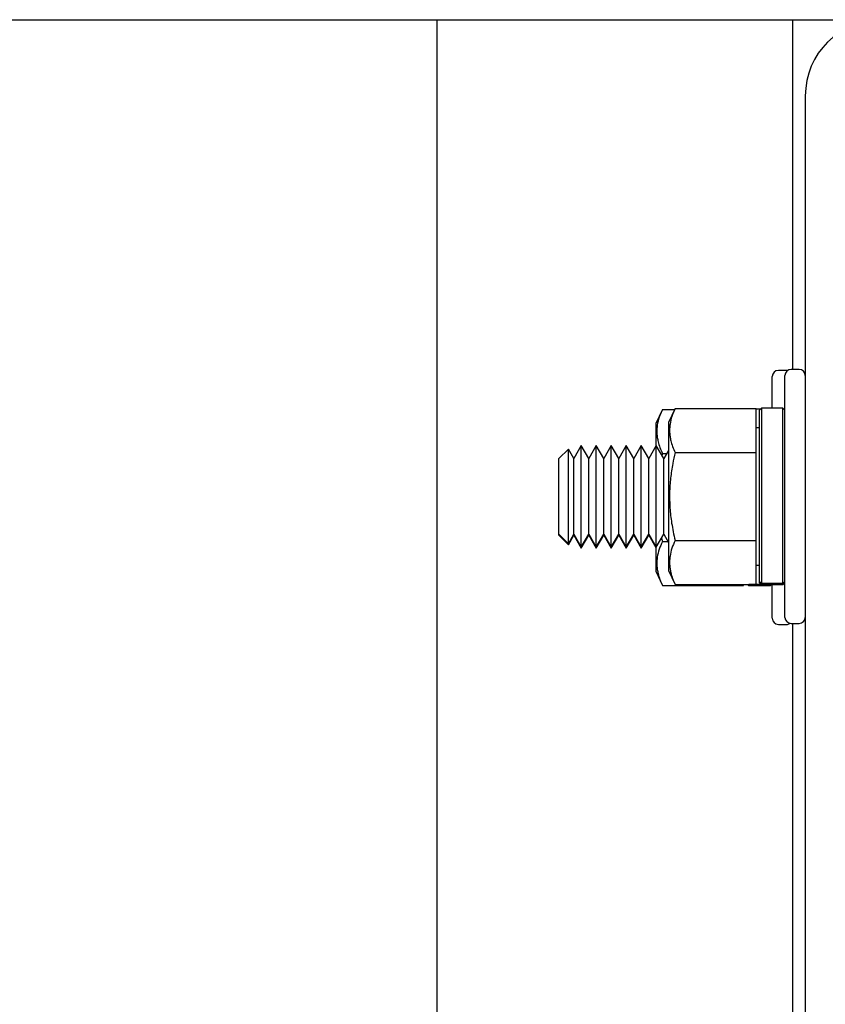
# Model space of a CAD drawing. Extents: x -325 to 414, y -91 to 242.
# Drawn here: x -307 to -303, y 51 to 56 of the extents above; entities that cross this region are included whole.
import ezdxf

# ---------------------------------------------------------------- set-up
doc = ezdxf.new("R2010")
doc.units = 0
doc.header["$LTSCALE"] = 10
doc.header["$MEASUREMENT"] = 0
doc.header["$PDMODE"] = 98
doc.layers.get('DEFPOINTS').update_dxf_attribs({"linetype": 'CONTINUOUS'})
for name, color, linetype in [('DIM', 1, 'CONTINUOUS'), ('HW', 130, 'CONTINUOUS'), ('RAIL_HYDRO', 52, 'CONTINUOUS')]:
    doc.layers.add(name, color=color, linetype=linetype)
doc.styles.get("Standard").update_dxf_attribs({"font": 'SIMPLEX.shx', "width": 0.85})
doc.dimstyles.get("Standard").update_dxf_attribs({"dimscale": 16, "dimtxt": 0.09375, "dimasz": 0.09375, "dimexe": 0.0625, "dimexo": 0.0625, "dimgap": 0.0625, "dimtad": 0, "dimtih": 1, "dimtoh": 1, "dimdec": 4, "dimzin": 4, "dimdsep": 46, "dimtxsty": 'STANDARD', "dimcen": 0.0625, "dimadec": 0, "dimazin": 0, "dimtfac": 1, "dimtdec": 4, "dimtofl": 0, "dimtmove": 0, "dimatfit": 3, "dimfxl": 1, "dimtolj": 1, "dimtzin": 0, "dimarcsym": 0})

# ---------------------------------------------------------------- blocks, each defined once
blk = doc.blocks.new('*D82')
at = {"layer": 'DEFPOINTS', "color": 0, "transparency": 16777216}
for p in [(-261.4736, 78.0738), (-311.4736, 47.5785), (-261.4736, 47.5785)]:
    blk.add_point(p, dxfattribs=at)
at = {"layer": 'DIM', "color": 0, "lineweight": -2, "transparency": 16777216}
for p, q in [((-311.4736, 48.3285), (-311.4736, 78.8238)), ((-261.4736, 48.3285), (-261.4736, 78.8238)), ((-309.3174, 78.0738), (-294.4618, 78.0738)), ((-263.6299, 78.0738), (-278.4855, 78.0738))]:
    blk.add_line(p, q, dxfattribs=at)
at = {"layer": 'DIM', "color": 0, "transparency": 16777216}
for points in [[(-309.3174, 78.4332), (-309.3174, 77.7144), (-311.4736, 78.0738)], [(-263.6299, 78.4332), (-263.6299, 77.7144), (-261.4736, 78.0738)]]:
    blk.add_solid(points, dxfattribs=at)
at = {"layer": 'DIM', "color": 0, "transparency": 16777216, "insert": (-286.4736, 78.0738), "char_height": 2.16, "attachment_point": 5}
blk.add_mtext('\\A1;(50") O.D.', dxfattribs=at)
blk = doc.blocks.new('*D85')
at = {"layer": 'DEFPOINTS', "color": 0, "transparency": 16777216}
for p in [(-257.4736, 83.229), (-314.4736, 56), (-257.4736, 56)]:
    blk.add_point(p, dxfattribs=at)
at = {"layer": 'DIM', "color": 0, "lineweight": -2, "transparency": 16777216}
for p, q in [((-314.4736, 56.75), (-314.4736, 83.979)), ((-257.4736, 56.75), (-257.4736, 83.979)), ((-312.3174, 83.229), (-277.8986, 83.229)), ((-259.6299, 83.229), (-271.452, 83.229))]:
    blk.add_line(p, q, dxfattribs=at)
at = {"layer": 'DIM', "color": 0, "transparency": 16777216}
for points in [[(-312.3174, 83.5884), (-312.3174, 82.8696), (-314.4736, 83.229)], [(-259.6299, 83.5884), (-259.6299, 82.8696), (-257.4736, 83.229)]]:
    blk.add_solid(points, dxfattribs=at)
at = {"layer": 'DIM', "color": 0, "transparency": 16777216, "insert": (-274.6753, 83.229), "char_height": 2.16, "attachment_point": 5}
blk.add_mtext('\\A1;57"', dxfattribs=at)

msp = doc.modelspace()

# ---------------------------------------------------------------- linework, layer by layer
at = {"layer": 'HW'}
msp.add_line((-314.47362, 56), (-257.47362, 56), dxfattribs=at)
at = {"layer": 'RAIL_HYDRO', "linetype": 'Continuous'}
for p, q in [((-304.72362, 56), (-304.72362, 48.25)), ((-302.97362, 56), (-302.97362, 54.27827)), ((-302.91112, 55.625), (-302.91112, 47.99995)), ((-303.07362, 54.08777), (-303.07362, 54.24344)), ((-303.00362, 54.27344), (-303.04362, 54.27344)), ((-303.01112, 53.65327), (-303.01112, 54.24827)), ((-302.99819, 54.27294), (-303.00362, 54.27344)), ((-302.94112, 54.27827), (-302.98112, 54.27827)), ((-303.12612, 54.08777), (-303.13612, 54.07777)), ((-303.02112, 54.08777), (-303.12612, 54.08777)), ((-303.12612, 54.08777), (-303.12612, 53.22412)), ((-303.01112, 54.07777), (-303.02112, 54.08777)), ((-303.02112, 53.22412), (-303.02112, 54.08777)), ((-303.61431, 54.08145), (-303.64662, 54.01217)), ((-303.61431, 54.08145), (-303.55407, 54.08145)), ((-303.55181, 54.08628), (-303.58412, 54.017)), ((-303.55181, 54.08628), (-303.15212, 54.08628)), ((-303.15212, 53.86978), (-303.15212, 54.08628)), ((-303.13095, 54.08294), (-303.15212, 54.08294)), ((-303.13612, 53.234), (-303.13612, 54.07777)), ((-303.64662, 54.01217), (-303.64662, 53.89888)), ((-303.58412, 54.017), (-303.58412, 53.28954)), ((-303.13612, 53.99077), (-303.15212, 53.99077)), ((-304.01296, 53.90327), (-304.04984, 53.83938)), ((-303.97607, 53.83938), (-304.01296, 53.90327)), ((-304.01296, 53.40327), (-304.01296, 53.90327)), ((-303.93918, 53.90327), (-303.97607, 53.83938)), ((-303.90229, 53.83938), (-303.93918, 53.90327)), ((-303.93918, 53.40327), (-303.93918, 53.90327)), ((-303.86541, 53.90327), (-303.90229, 53.83938)), ((-303.82852, 53.83938), (-303.86541, 53.90327)), ((-303.86541, 53.40327), (-303.86541, 53.90327)), ((-303.79163, 53.90327), (-303.82852, 53.83938)), ((-303.75474, 53.83938), (-303.79163, 53.90327)), ((-303.79163, 53.40327), (-303.79163, 53.90327)), ((-303.71786, 53.90327), (-303.75474, 53.83938)), ((-303.68097, 53.83938), (-303.71786, 53.90327)), ((-303.71786, 53.40327), (-303.71786, 53.90327)), ((-303.64408, 53.90327), (-303.68097, 53.83938)), ((-303.60719, 53.83938), (-303.64408, 53.90327)), ((-303.64408, 53.40327), (-303.64408, 53.90327)), ((-304.07677, 53.88623), (-304.12362, 53.83938)), ((-304.04984, 53.83938), (-304.07677, 53.88623)), ((-304.07677, 53.42031), (-304.07677, 53.88623)), ((-303.61431, 53.86494), (-303.61639, 53.8553)), ((-303.61431, 53.86494), (-303.59244, 53.86494)), ((-303.58412, 53.87935), (-303.60719, 53.83938)), ((-303.55181, 53.86978), (-303.15212, 53.86978)), ((-303.15212, 53.43676), (-303.15212, 53.86978)), ((-304.12362, 53.46716), (-304.12362, 53.83938)), ((-304.04984, 53.46716), (-304.04984, 53.83938)), ((-303.97607, 53.46716), (-303.97607, 53.83938)), ((-303.90229, 53.46716), (-303.90229, 53.83938)), ((-303.82852, 53.46716), (-303.82852, 53.83938)), ((-303.75474, 53.46716), (-303.75474, 53.83938)), ((-303.68097, 53.46716), (-303.68097, 53.83938)), ((-303.60719, 53.46716), (-303.60719, 53.83938)), ((-303.01112, 53.05827), (-303.01112, 53.65327)), ((-304.12362, 53.46716), (-304.07677, 53.42031)), ((-304.12362, 53.46233), (-304.12362, 53.46716)), ((-304.12362, 53.46233), (-304.07677, 53.41548)), ((-304.07677, 53.42031), (-304.04984, 53.46716)), ((-304.07677, 53.41548), (-304.04984, 53.46233)), ((-304.04984, 53.46716), (-304.01296, 53.40327)), ((-304.04984, 53.46233), (-304.04984, 53.46716)), ((-304.04984, 53.46233), (-304.01296, 53.39844)), ((-304.01296, 53.40327), (-303.97607, 53.46716)), ((-304.01296, 53.39844), (-303.97607, 53.46233)), ((-303.97607, 53.46716), (-303.93918, 53.40327)), ((-303.97607, 53.46233), (-303.97607, 53.46716)), ((-303.97607, 53.46233), (-303.93918, 53.39844)), ((-303.93918, 53.40327), (-303.90229, 53.46716)), ((-303.93918, 53.39844), (-303.90229, 53.46233)), ((-303.90229, 53.46716), (-303.86541, 53.40327)), ((-303.90229, 53.46233), (-303.90229, 53.46716)), ((-303.90229, 53.46233), (-303.86541, 53.39844)), ((-303.86541, 53.40327), (-303.82852, 53.46716)), ((-303.86541, 53.39844), (-303.82852, 53.46233)), ((-303.82852, 53.46716), (-303.79163, 53.40327)), ((-303.82852, 53.46233), (-303.82852, 53.46716)), ((-303.82852, 53.46233), (-303.79163, 53.39844)), ((-303.79163, 53.40327), (-303.75474, 53.46716)), ((-303.79163, 53.39844), (-303.75474, 53.46233)), ((-303.75474, 53.46716), (-303.71786, 53.40327)), ((-303.75474, 53.46233), (-303.75474, 53.46716)), ((-303.75474, 53.46233), (-303.71786, 53.39844)), ((-303.71786, 53.40327), (-303.68097, 53.46716)), ((-303.71786, 53.39844), (-303.68097, 53.46233)), ((-303.68097, 53.46716), (-303.64408, 53.40327)), ((-303.68097, 53.46233), (-303.68097, 53.46716)), ((-303.68097, 53.46233), (-303.64662, 53.40283)), ((-303.64408, 53.40327), (-303.60719, 53.46716)), ((-303.60719, 53.46716), (-303.58412, 53.42719)), ((-304.07677, 53.41548), (-304.07677, 53.42031)), ((-303.61783, 53.44873), (-303.61431, 53.43193)), ((-303.61431, 53.43193), (-303.58685, 53.43193)), ((-303.55181, 53.43676), (-303.15212, 53.43676)), ((-303.15212, 53.22026), (-303.15212, 53.43676)), ((-304.01296, 53.39844), (-304.01296, 53.40327)), ((-303.93918, 53.39844), (-303.93918, 53.40327)), ((-303.86541, 53.39844), (-303.86541, 53.40327)), ((-303.79163, 53.39844), (-303.79163, 53.40327)), ((-303.71786, 53.39844), (-303.71786, 53.40327)), ((-303.64662, 53.40767), (-303.64662, 53.28471)), ((-303.15212, 53.31577), (-303.13612, 53.31577)), ((-303.64662, 53.28471), (-303.61431, 53.21542)), ((-303.58412, 53.28954), (-303.55181, 53.22026)), ((-303.61431, 53.21542), (-303.21462, 53.21542)), ((-303.55181, 53.22026), (-303.15212, 53.22026)), ((-303.21462, 53.21542), (-303.21462, 53.22026)), ((-303.19494, 53.22026), (-303.18862, 53.21394)), ((-303.18862, 53.21929), (-303.1896, 53.22026)), ((-303.12664, 53.21929), (-303.18862, 53.21929)), ((-303.12612, 53.22412), (-303.13612, 53.234)), ((-303.13612, 53.22877), (-303.13612, 53.234)), ((-303.13612, 53.22877), (-303.12612, 53.21877)), ((-303.02112, 53.22412), (-303.12612, 53.22412)), ((-303.02112, 53.21877), (-303.12612, 53.21877)), ((-303.08362, 53.21394), (-303.07879, 53.21877)), ((-303.07362, 53.05344), (-303.07362, 53.21877)), ((-303.01112, 53.234), (-303.02112, 53.22412)), ((-303.02112, 53.21877), (-303.01112, 53.22877)), ((-303.08362, 53.21394), (-303.18862, 53.21394)), ((-303.04362, 53.02344), (-303.00362, 53.02344)), ((-302.98112, 53.02827), (-302.94112, 53.02827)), ((-302.97362, 53.02827), (-302.97362, 49.84664))]:
    msp.add_line(p, q, dxfattribs=at)
for centre, radius, start, end in [((-302.53612, 55.625), 0.375, 90, 180), ((-303.04362, 54.24344), 0.03, 90, 180), ((-302.98112, 54.24827), 0.03, 90, 180), ((-302.94112, 54.24827), 0.03, 0, 90), ((-303.04362, 53.05344), 0.03, 180, 270), ((-302.98112, 53.05827), 0.03, 180, 270), ((-303.00362, 53.05344), 0.03, 270, 304.67814), ((-302.94112, 53.05827), 0.03, 270, 0)]:
    msp.add_arc(centre, radius, start, end, dxfattribs=at)
for points, knots in [([(-303.61431, 54.08145), (-303.61985, 54.06859), (-303.63095, 54.04284), (-303.63872, 54.01007), (-303.64143, 53.98356), (-303.64146, 53.96342), (-303.63946, 53.94311), (-303.63486, 53.91984), (-303.62696, 53.8937), (-303.61853, 53.87454), (-303.61431, 53.86494)], [0, 0, 0, 0, 0.1803913, 0.3612937, 0.4520436, 0.5444618, 0.6375655, 0.73089, 0.8652334, 1, 1, 1, 1]), ([(-303.55181, 54.08628), (-303.55735, 54.07343), (-303.56845, 54.04768), (-303.57622, 54.0149), (-303.57893, 53.98839), (-303.57896, 53.96825), (-303.57696, 53.94794), (-303.57236, 53.92467), (-303.56446, 53.89853), (-303.55603, 53.87937), (-303.55181, 53.86978)], [0, 0, 0, 0, 0.1803913, 0.3612937, 0.4520436, 0.5444618, 0.6375655, 0.73089, 0.8652334, 1, 1, 1, 1]), ([(-303.55181, 53.86978), (-303.55585, 53.85149), (-303.56248, 53.82146), (-303.56947, 53.77926), (-303.57413, 53.74342), (-303.57732, 53.70733), (-303.57895, 53.67081), (-303.57892, 53.63396), (-303.57717, 53.5968), (-303.57376, 53.55964), (-303.56849, 53.52049), (-303.56135, 53.47947), (-303.55499, 53.45101), (-303.55181, 53.43676)], [0, 0, 0, 0, 0.1284599, 0.2108728, 0.2933943, 0.3762991, 0.4593571, 0.5440888, 0.628999, 0.7144166, 0.799986, 0.8999155, 1, 1, 1, 1]), ([(-303.61431, 53.43193), (-303.61985, 53.41908), (-303.63095, 53.39333), (-303.63872, 53.36055), (-303.64143, 53.33404), (-303.64146, 53.3139), (-303.63946, 53.29359), (-303.63486, 53.27032), (-303.62696, 53.24418), (-303.61853, 53.22502), (-303.61431, 53.21542)], [0, 0, 0, 0, 0.18037214, 0.36128178, 0.45204357, 0.54446184, 0.63756546, 0.73089001, 0.86523336, 1, 1, 1, 1]), ([(-303.55181, 53.43676), (-303.55735, 53.42391), (-303.56845, 53.39816), (-303.57622, 53.36538), (-303.57893, 53.33888), (-303.57896, 53.31873), (-303.57696, 53.29842), (-303.57236, 53.27515), (-303.56446, 53.24901), (-303.55603, 53.22985), (-303.55181, 53.22026)], [0, 0, 0, 0, 0.18037214, 0.36128178, 0.45204357, 0.54446184, 0.63756546, 0.73089001, 0.86523336, 1, 1, 1, 1])]:
    msp.add_open_spline(points, degree=3, knots=knots, dxfattribs=at)

# ---------------------------------------------------------------- dimensions: what is measured, and where the dimension line sits
at = {"layer": 'DIM'}
dim = msp.add_linear_dim(base=(-257.47362, 83.22901), p1=(-314.47362, 56), p2=(-257.47362, 56), dimstyle='STANDARD', override={"dimscale": 12, "dimtxt": 0.18, "dimasz": 0.179688, "dimgap": 0.09375, "dimlunit": 5, "dimpost": '"', "dimfrac": 2}, dxfattribs=at)
dim.commit()
dim.dimension.update_dxf_attribs({"geometry": '*D85', "text_midpoint": (-274.67527, 83.22901), "dimtype": 160})
dim = msp.add_linear_dim(base=(-261.47362, 78.07382), p1=(-311.47362, 47.5785), p2=(-261.47362, 47.5785), text='(<>) O.D.', dimstyle='STANDARD', override={"dimscale": 12, "dimtxt": 0.18, "dimasz": 0.179688, "dimgap": 0.09375, "dimlunit": 5, "dimpost": '"', "dimfrac": 2}, dxfattribs=at)
dim.commit()
dim.dimension.update_dxf_attribs({"geometry": '*D82', "text_midpoint": (-286.47362, 78.07382), "dimtype": 160})

doc.saveas('drawing.dxf')
